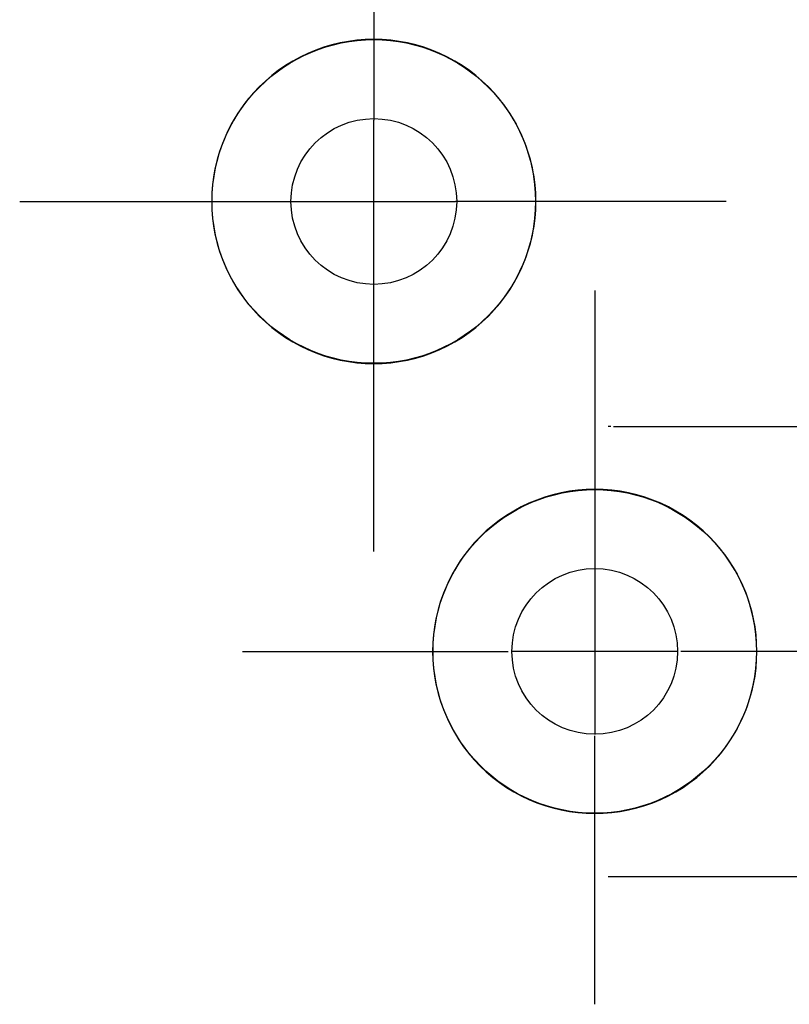
# Model space of a CAD drawing. Units: millimetres. Extents: x 0 to 841, y 0 to 594.
# Drawn here: x 197 to 216, y 254 to 279 of the extents above; entities that cross this region are included whole.
import ezdxf

# ---------------------------------------------------------------- set-up
doc = ezdxf.new("R2010")
doc.units = ezdxf.units.MM
doc.header["$LTSCALE"] = 46.255
doc.linetypes.add('CENTER', pattern=[0.6, 0.375, -0.075, 0.075, -0.075])
doc.layers.get('0').update_dxf_attribs({"linetype": 'CONTINUOUS'})
doc.layers.add('002_PRT_ALL_AXES', color=7, linetype='CONTINUOUS')
doc.layers.add('DEFAULT_1', color=7, linetype='CENTER')

msp = doc.modelspace()

# ---------------------------------------------------------------- linework, layer by layer
at = {"color": 7, "linetype": 'CONTINUOUS'}
for p, q in [((204.692, 278.421), (204.483, 278.371)), ((204.903, 278.46), (204.692, 278.421)), ((205.116, 278.488), (204.903, 278.46)), ((205.331, 278.505), (205.116, 278.488)), ((205.546, 278.511), (205.331, 278.505)), ((205.761, 278.505), (205.546, 278.511)), ((205.976, 278.488), (205.761, 278.505)), ((206.189, 278.46), (205.976, 278.488)), ((206.4, 278.421), (206.189, 278.46)), ((206.609, 278.371), (206.4, 278.421)), ((203.874, 278.156), (203.68, 278.063)), ((204.074, 278.238), (203.874, 278.156)), ((204.277, 278.31), (204.074, 278.238)), ((204.483, 278.371), (204.277, 278.31)), ((206.815, 278.31), (206.609, 278.371)), ((207.018, 278.238), (206.815, 278.31)), ((207.217, 278.156), (207.018, 278.238)), ((207.411, 278.063), (207.217, 278.156)), ((203.492, 277.961), (203.308, 277.848)), ((203.68, 278.063), (203.492, 277.961)), ((207.6, 277.961), (207.411, 278.063)), ((207.783, 277.848), (207.6, 277.961)), ((203.132, 277.727), (202.961, 277.596)), ((203.308, 277.848), (203.132, 277.727)), ((207.96, 277.727), (207.783, 277.848)), ((208.131, 277.596), (207.96, 277.727)), ((202.797, 277.455), (202.64, 277.307)), ((202.961, 277.596), (202.797, 277.455)), ((208.295, 277.455), (208.131, 277.596)), ((208.451, 277.307), (208.295, 277.455)), ((202.64, 277.307), (202.493, 277.152)), ((208.599, 277.152), (208.451, 277.307)), ((202.353, 276.988), (202.223, 276.818)), ((202.493, 277.152), (202.353, 276.988)), ((208.738, 276.988), (208.599, 277.152)), ((208.869, 276.818), (208.738, 276.988)), ((202.223, 276.818), (202.101, 276.641)), ((208.991, 276.641), (208.869, 276.818)), ((201.988, 276.457), (201.885, 276.268)), ((202.101, 276.641), (201.988, 276.457)), ((209.103, 276.457), (208.991, 276.641)), ((209.206, 276.268), (209.103, 276.457)), ((201.885, 276.268), (201.793, 276.074)), ((209.299, 276.074), (209.206, 276.268)), ((201.793, 276.074), (201.711, 275.875)), ((209.381, 275.875), (209.299, 276.074)), ((201.639, 275.673), (201.578, 275.467)), ((201.711, 275.875), (201.639, 275.673)), ((209.453, 275.673), (209.381, 275.875)), ((209.514, 275.467), (209.453, 275.673)), ((201.578, 275.467), (201.528, 275.257)), ((209.564, 275.257), (209.514, 275.467)), ((201.528, 275.257), (201.488, 275.046)), ((209.603, 275.046), (209.564, 275.257)), ((201.488, 275.046), (201.46, 274.833)), ((209.631, 274.833), (209.603, 275.046)), ((201.46, 274.833), (201.444, 274.619)), ((209.648, 274.619), (209.631, 274.833)), ((201.444, 274.619), (201.438, 274.403)), ((209.654, 274.403), (209.648, 274.619)), ((201.438, 274.403), (201.444, 274.187)), ((201.444, 274.187), (201.46, 273.973)), ((209.631, 273.973), (209.648, 274.187)), ((209.648, 274.187), (209.654, 274.403)), ((201.46, 273.973), (201.488, 273.761)), ((209.603, 273.761), (209.631, 273.973)), ((201.488, 273.761), (201.528, 273.549)), ((209.564, 273.549), (209.603, 273.761)), ((201.528, 273.549), (201.578, 273.339)), ((209.514, 273.339), (209.564, 273.549)), ((201.578, 273.339), (201.639, 273.133)), ((209.453, 273.133), (209.514, 273.339)), ((201.639, 273.133), (201.711, 272.931)), ((201.711, 272.931), (201.793, 272.732)), ((209.299, 272.732), (209.381, 272.931)), ((209.381, 272.931), (209.453, 273.133)), ((201.793, 272.732), (201.885, 272.539)), ((209.206, 272.539), (209.299, 272.732)), ((201.885, 272.539), (201.988, 272.35)), ((209.103, 272.35), (209.206, 272.539)), ((201.988, 272.35), (202.101, 272.165)), ((208.991, 272.165), (209.103, 272.35)), ((202.101, 272.165), (202.223, 271.988)), ((202.223, 271.988), (202.353, 271.818)), ((208.738, 271.818), (208.869, 271.988)), ((208.869, 271.988), (208.991, 272.165)), ((202.353, 271.818), (202.493, 271.654)), ((208.599, 271.654), (208.738, 271.818)), ((202.493, 271.654), (202.64, 271.499)), ((202.64, 271.499), (202.797, 271.351)), ((208.295, 271.351), (208.451, 271.499)), ((208.451, 271.499), (208.599, 271.654)), ((202.797, 271.351), (202.961, 271.21)), ((202.961, 271.21), (203.132, 271.079)), ((207.96, 271.079), (208.131, 271.21)), ((208.131, 271.21), (208.295, 271.351)), ((203.132, 271.079), (203.308, 270.958)), ((203.308, 270.958), (203.492, 270.846)), ((207.6, 270.846), (207.783, 270.958)), ((207.783, 270.958), (207.96, 271.079)), ((203.492, 270.846), (203.68, 270.743)), ((203.68, 270.743), (203.874, 270.651)), ((207.217, 270.651), (207.411, 270.743)), ((207.411, 270.743), (207.6, 270.846)), ((203.874, 270.651), (204.074, 270.568)), ((204.074, 270.568), (204.277, 270.496)), ((204.277, 270.496), (204.483, 270.435)), ((204.483, 270.435), (204.692, 270.385)), ((206.4, 270.385), (206.609, 270.435)), ((206.609, 270.435), (206.815, 270.496)), ((206.815, 270.496), (207.018, 270.568)), ((207.018, 270.568), (207.217, 270.651)), ((204.692, 270.385), (204.903, 270.346)), ((204.903, 270.346), (205.116, 270.318)), ((205.116, 270.318), (205.331, 270.301)), ((205.331, 270.301), (205.546, 270.295)), ((205.546, 270.295), (205.761, 270.301)), ((205.761, 270.301), (205.976, 270.318)), ((205.976, 270.318), (206.189, 270.346)), ((206.189, 270.346), (206.4, 270.385)), ((210.083, 266.97), (209.877, 266.909)), ((210.292, 267.02), (210.083, 266.97)), ((210.503, 267.06), (210.292, 267.02)), ((210.716, 267.088), (210.503, 267.06)), ((210.931, 267.105), (210.716, 267.088)), ((211.146, 267.11), (210.931, 267.105)), ((211.361, 267.105), (211.146, 267.11)), ((211.576, 267.088), (211.361, 267.105)), ((211.789, 267.06), (211.576, 267.088)), ((212, 267.02), (211.789, 267.06)), ((212.209, 266.97), (212, 267.02)), ((212.415, 266.909), (212.209, 266.97)), ((209.475, 266.755), (209.281, 266.662)), ((209.674, 266.837), (209.475, 266.755)), ((209.877, 266.909), (209.674, 266.837)), ((212.617, 266.837), (212.415, 266.909)), ((212.817, 266.755), (212.617, 266.837)), ((213.011, 266.662), (212.817, 266.755)), ((208.909, 266.448), (208.732, 266.326)), ((209.092, 266.56), (208.909, 266.448)), ((209.281, 266.662), (209.092, 266.56)), ((213.199, 266.56), (213.011, 266.662)), ((213.383, 266.448), (213.199, 266.56)), ((213.559, 266.326), (213.383, 266.448)), ((208.561, 266.195), (208.397, 266.055)), ((208.732, 266.326), (208.561, 266.195)), ((213.73, 266.195), (213.559, 266.326)), ((213.894, 266.055), (213.73, 266.195)), ((208.397, 266.055), (208.241, 265.907)), ((214.05, 265.907), (213.894, 266.055)), ((208.093, 265.751), (207.954, 265.588)), ((208.241, 265.907), (208.093, 265.751)), ((214.198, 265.751), (214.05, 265.907)), ((214.338, 265.588), (214.198, 265.751)), ((207.954, 265.588), (207.823, 265.418)), ((214.468, 265.418), (214.338, 265.588)), ((207.702, 265.24), (207.589, 265.056)), ((207.823, 265.418), (207.702, 265.24)), ((214.59, 265.24), (214.468, 265.418)), ((214.703, 265.056), (214.59, 265.24)), ((207.589, 265.056), (207.486, 264.867)), ((214.805, 264.867), (214.703, 265.056)), ((207.486, 264.867), (207.394, 264.674)), ((214.898, 264.674), (214.805, 264.867)), ((207.311, 264.475), (207.24, 264.273)), ((207.394, 264.674), (207.311, 264.475)), ((214.98, 264.475), (214.898, 264.674)), ((215.052, 264.273), (214.98, 264.475)), ((207.24, 264.273), (207.179, 264.067)), ((215.113, 264.067), (215.052, 264.273)), ((207.179, 264.067), (207.128, 263.857)), ((215.163, 263.857), (215.113, 264.067)), ((207.128, 263.857), (207.089, 263.645)), ((215.202, 263.645), (215.163, 263.857)), ((207.089, 263.645), (207.061, 263.433)), ((215.23, 263.433), (215.202, 263.645)), ((207.044, 263.219), (207.039, 263.003)), ((207.061, 263.433), (207.044, 263.219)), ((215.247, 263.219), (215.23, 263.433)), ((215.253, 263.003), (215.247, 263.219)), ((207.039, 263.003), (207.044, 262.787)), ((215.247, 262.787), (215.253, 263.003)), ((207.044, 262.787), (207.061, 262.573)), ((215.23, 262.573), (215.247, 262.787)), ((207.061, 262.573), (207.089, 262.361)), ((215.202, 262.361), (215.23, 262.573)), ((207.089, 262.361), (207.128, 262.149)), ((215.163, 262.149), (215.202, 262.361)), ((207.128, 262.149), (207.179, 261.94)), ((207.179, 261.94), (207.24, 261.733)), ((215.052, 261.733), (215.113, 261.94)), ((215.113, 261.94), (215.163, 262.149)), ((207.24, 261.733), (207.311, 261.531)), ((214.98, 261.531), (215.052, 261.733)), ((207.311, 261.531), (207.394, 261.333)), ((214.898, 261.333), (214.98, 261.531)), ((207.394, 261.333), (207.486, 261.139)), ((214.805, 261.139), (214.898, 261.333)), ((207.486, 261.139), (207.589, 260.95)), ((207.589, 260.95), (207.702, 260.766)), ((214.59, 260.766), (214.703, 260.95)), ((214.703, 260.95), (214.805, 261.139)), ((207.702, 260.766), (207.823, 260.588)), ((214.468, 260.588), (214.59, 260.766)), ((207.823, 260.588), (207.954, 260.418)), ((214.338, 260.418), (214.468, 260.588)), ((207.954, 260.418), (208.093, 260.255)), ((208.093, 260.255), (208.241, 260.099)), ((214.05, 260.099), (214.198, 260.255)), ((214.198, 260.255), (214.338, 260.418)), ((208.241, 260.099), (208.397, 259.951)), ((208.397, 259.951), (208.561, 259.811)), ((213.73, 259.811), (213.894, 259.951)), ((213.894, 259.951), (214.05, 260.099)), ((208.561, 259.811), (208.732, 259.68)), ((213.559, 259.68), (213.73, 259.811)), ((208.732, 259.68), (208.909, 259.559)), ((208.909, 259.559), (209.092, 259.446)), ((209.092, 259.446), (209.281, 259.344)), ((213.011, 259.344), (213.199, 259.446)), ((213.199, 259.446), (213.383, 259.559)), ((213.383, 259.559), (213.559, 259.68)), ((209.281, 259.344), (209.475, 259.251)), ((209.475, 259.251), (209.674, 259.169)), ((212.617, 259.169), (212.817, 259.251)), ((212.817, 259.251), (213.011, 259.344)), ((209.674, 259.169), (209.877, 259.097)), ((209.877, 259.097), (210.083, 259.036)), ((210.083, 259.036), (210.292, 258.986)), ((210.292, 258.986), (210.503, 258.947)), ((210.503, 258.947), (210.716, 258.919)), ((211.576, 258.919), (211.789, 258.947)), ((211.789, 258.947), (212, 258.986)), ((212, 258.986), (212.209, 259.036)), ((212.209, 259.036), (212.415, 259.097)), ((212.415, 259.097), (212.617, 259.169)), ((210.716, 258.919), (210.931, 258.902)), ((210.931, 258.902), (211.146, 258.896)), ((211.146, 258.896), (211.361, 258.902)), ((211.361, 258.902), (211.576, 258.919))]:
    msp.add_line(p, q, dxfattribs=at)
at = {"color": 2, "linetype": 'CONTINUOUS'}
for p, q in [((205.546, 272.455), (205.546, 276.461)), ((203.612, 274.403), (207.619, 274.403)), ((211.146, 264.928), (211.146, 260.901)), ((213.249, 263.003), (209.044, 263.003))]:
    msp.add_line(p, q, dxfattribs=at)
at = {"color": 7, "linetype": 'CONTINUOUS'}
for centre, radius in [((205.546, 274.403), 4.1), ((205.546, 274.403), 2.1), ((211.146, 263.003), 4.1), ((211.146, 263.003), 2.1)]:
    msp.add_circle(centre, radius, dxfattribs=at)
at = {"layer": '002_PRT_ALL_AXES', "color": 2, "linetype": 'CENTER'}
for p, q in [((211.555, 268.703), (211.487, 268.703)), ((211.622, 268.703), (243.456, 268.703)), ((211.487, 257.303), (243.533, 257.303))]:
    msp.add_line(p, q, dxfattribs=at)
at = {"layer": 'DEFAULT_1', "color": 2, "linetype": 'CENTER'}
for p, q in [((205.546, 283.442), (205.546, 276.461)), ((196.571, 274.403), (203.612, 274.403)), ((214.478, 274.403), (207.619, 274.403)), ((205.546, 265.535), (205.546, 272.455)), ((211.146, 272.151), (211.146, 264.928)), ((202.216, 263.003), (208.954, 263.003)), ((220.305, 263.003), (213.324, 263.003)), ((211.146, 254.062), (211.146, 260.861))]:
    msp.add_line(p, q, dxfattribs=at)

doc.saveas('drawing.dxf')
